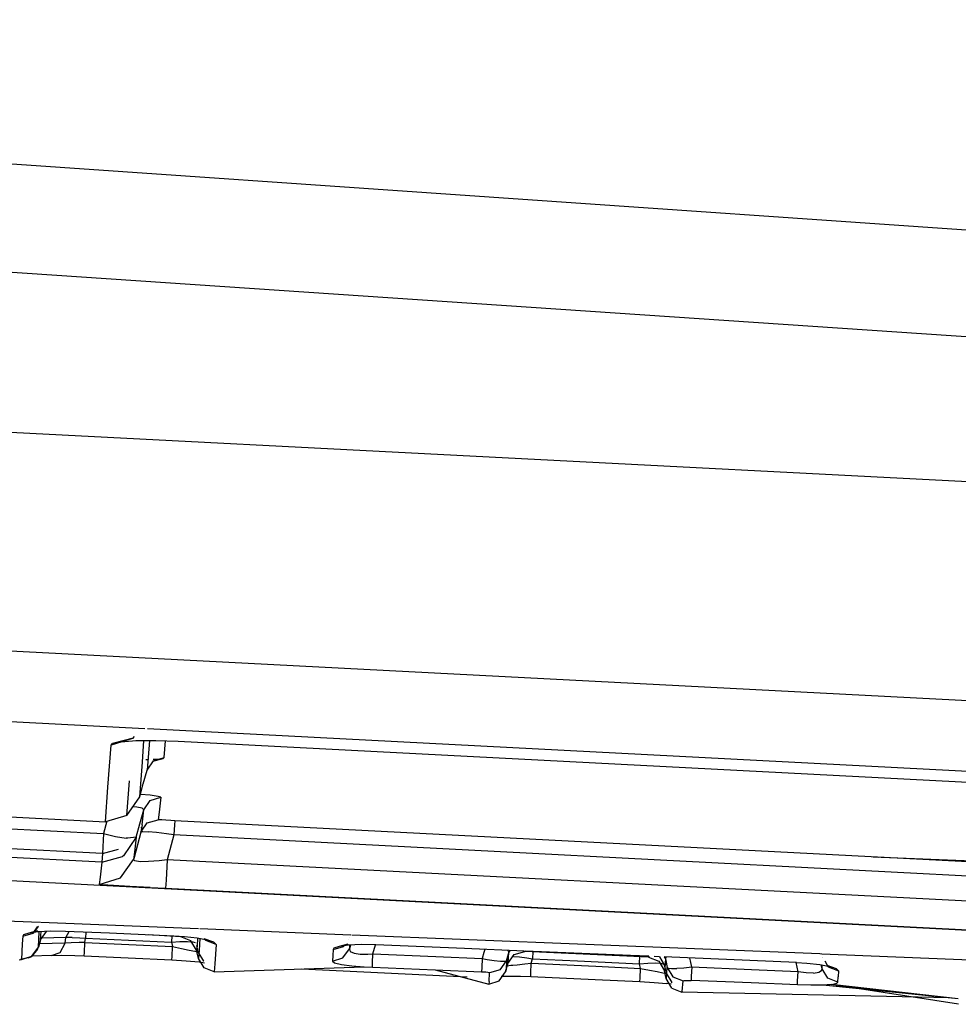
# Model space of a CAD drawing. Units: millimetres. Extents: x 0 to 8504, y -1606 to 1789.
# Drawn here: x 2279 to 2290, y -1028 to -1016 of the extents above; entities that cross this region are included whole.
import ezdxf

# ---------------------------------------------------------------- set-up
doc = ezdxf.new("R2010")
doc.units = ezdxf.units.MM
doc.layers.add('TFR-TRI', color=7, linetype='CONTINUOUS', true_color=0xffffff)

msp = doc.modelspace()

# ---------------------------------------------------------------- linework, layer by layer
at = {"layer": 'TFR-TRI', "color": 18, "linetype": 'CONTINUOUS'}
for p, q in [((2149.018708, -1009.174874), (2345.398346, -1022.795845)), ((2149.018708, -1009.174874), (2345.398346, -1022.795845)), ((2149.018708, -1010.71711), (2345.465485, -1023.949654)), ((2149.018708, -1010.71711), (2345.465485, -1023.949654)), ((2278.284821, -1021.321236), (2306.989167, -1022.80671)), ((2278.407379, -1023.916451), (2306.595124, -1025.375435)), ((2278.407379, -1023.916451), (2306.595124, -1025.375435)), ((2278.283356, -1024.745552), (2280.190338, -1024.844307)), ((2278.283356, -1024.745552), (2280.190338, -1024.844307)), ((2280.064606, -1024.938546), (2280.046051, -1024.964913)), ((2280.046051, -1024.964913), (2280.054352, -1024.956368)), ((2280.222077, -1024.846016), (2304.704254, -1026.112984)), ((2280.222077, -1024.846016), (2304.704254, -1026.112984)), ((2279.755036, -1025.538033), (2279.79068, -1025.039986)), ((2279.755036, -1025.538033), (2279.79068, -1025.039986)), ((2280.046051, -1024.964913), (2279.79068, -1025.039986)), ((2280.046051, -1024.964913), (2279.79068, -1025.039986)), ((2279.79068, -1025.039986), (2279.809967, -1025.022652)), ((2279.79068, -1025.039986), (2279.809967, -1025.022652)), ((2280.051667, -1024.957222), (2279.809967, -1025.022652)), ((2279.809967, -1025.022652), (2279.907624, -1025.00129)), ((2279.907624, -1025.00129), (2280.044098, -1024.991402)), ((2280.044098, -1024.991402), (2280.082917, -1024.988594)), ((2280.082917, -1024.988594), (2280.320221, -1024.986275)), ((2280.16153, -1025.24482), (2280.180085, -1024.987618)), ((2280.16153, -1025.24482), (2280.180085, -1024.987618)), ((2280.244538, -1024.987008), (2280.217926, -1025.336495)), ((2280.244538, -1024.987008), (2280.217926, -1025.336495)), ((2280.320221, -1024.986275), (2280.586335, -1024.995064)), ((2280.421051, -1025.189644), (2280.436432, -1024.990181)), ((2280.421051, -1025.189644), (2280.436432, -1024.990181)), ((2280.586335, -1024.995064), (2304.307526, -1026.222725)), ((2280.293366, -1025.227364), (2280.421051, -1025.189644)), ((2280.293366, -1025.227364), (2280.421051, -1025.189644)), ((2280.406159, -1025.198311), (2280.421051, -1025.189644)), ((2280.406159, -1025.198311), (2280.421051, -1025.189644)), ((2280.13028, -1025.654), (2280.16153, -1025.24482)), ((2280.13028, -1025.654), (2280.16153, -1025.24482)), ((2280.203522, -1025.211251), (2280.227448, -1025.210518)), ((2280.217926, -1025.336495), (2280.293366, -1025.227364)), ((2280.284577, -1025.232125), (2280.406159, -1025.198311)), ((2280.293366, -1025.227364), (2280.284577, -1025.232125)), ((2280.29068, -1025.208687), (2280.333161, -1025.207344)), ((2280.333161, -1025.207344), (2280.406159, -1025.198311)), ((2280.172516, -1025.501046), (2280.217926, -1025.336495)), ((2279.723786, -1025.947701), (2279.755036, -1025.538033)), ((2279.723786, -1025.947701), (2279.755036, -1025.538033)), ((2279.979157, -1025.872506), (2280.010407, -1025.46296)), ((2279.979157, -1025.872383), (2280.010407, -1025.46296)), ((2280.13028, -1025.654), (2280.172516, -1025.501046)), ((2279.979157, -1025.872383), (2280.13028, -1025.654)), ((2280.253327, -1025.634835), (2280.138581, -1025.624337)), ((2280.253327, -1025.634835), (2280.138581, -1025.624337)), ((2280.34903, -1025.647774), (2280.253327, -1025.634835)), ((2280.34903, -1025.647774), (2280.253327, -1025.634835)), ((2280.381012, -1025.65815), (2280.34903, -1025.647774)), ((2280.381012, -1025.65815), (2280.34903, -1025.647774)), ((2280.096588, -1025.775338), (2280.048737, -1025.771798)), ((2280.096588, -1025.775338), (2280.048737, -1025.771798)), ((2280.177399, -1025.805245), (2280.253327, -1025.69587)), ((2280.177399, -1025.805245), (2280.253327, -1025.69587)), ((2280.253327, -1025.69587), (2280.381012, -1025.65815)), ((2280.253327, -1025.69587), (2280.381012, -1025.65815)), ((2280.381012, -1025.65815), (2280.361725, -1025.835274)), ((2280.381012, -1025.65815), (2280.361725, -1025.835274)), ((2277.651764, -1025.840523), (2279.723786, -1025.947701)), ((2279.979157, -1025.872506), (2279.723786, -1025.947701)), ((2280.158844, -1025.788399), (2280.096588, -1025.775338)), ((2280.158844, -1025.788399), (2280.096588, -1025.775338)), ((2280.131989, -1025.974068), (2280.177399, -1025.805245)), ((2280.131989, -1025.974068), (2280.177399, -1025.805245)), ((2280.1586, -1025.982491), (2280.177399, -1025.805245)), ((2280.1586, -1025.982491), (2280.177399, -1025.805245)), ((2280.177399, -1025.805245), (2280.158844, -1025.788399)), ((2280.177399, -1025.805245), (2280.158844, -1025.788399)), ((2280.361725, -1025.835274), (2280.347321, -1025.923531)), ((2280.361725, -1025.835274), (2280.347321, -1025.923531)), ((2277.675446, -1025.983223), (2279.701081, -1026.088082)), ((2277.675446, -1025.983223), (2279.701081, -1026.088082)), ((2279.740143, -1025.94294), (2279.701081, -1026.088082)), ((2279.740143, -1025.94294), (2279.701081, -1026.088082)), ((2280.089264, -1026.13105), (2280.131989, -1025.974068)), ((2280.089264, -1026.13105), (2280.131989, -1025.974068)), ((2280.143952, -1026.070748), (2280.219879, -1025.961251)), ((2280.143952, -1026.070748), (2280.219879, -1025.961251)), ((2280.1586, -1025.982491), (2280.143952, -1026.070748)), ((2280.1586, -1025.982491), (2280.143952, -1026.070748)), ((2280.219879, -1025.961251), (2280.347321, -1025.923531)), ((2280.219879, -1025.961251), (2280.347321, -1025.923531)), ((2280.357819, -1025.92463), (2280.347321, -1025.923531)), ((2280.357819, -1025.92463), (2280.347321, -1025.923531)), ((2280.389801, -1025.926705), (2280.357819, -1025.92463)), ((2280.389801, -1025.926705), (2280.357819, -1025.92463)), ((2280.438385, -1025.929634), (2280.389801, -1025.926705)), ((2280.438385, -1025.929634), (2280.389801, -1025.926705)), ((2280.4982, -1025.93293), (2280.438385, -1025.929634)), ((2280.4982, -1025.93293), (2280.438385, -1025.929634)), ((2280.544098, -1025.935372), (2280.4982, -1025.93293)), ((2280.544098, -1025.935372), (2280.4982, -1025.93293)), ((2280.541413, -1025.983834), (2280.534821, -1026.104073)), ((2280.541413, -1025.983834), (2280.534821, -1026.104073)), ((2280.544098, -1025.935372), (2280.541413, -1025.983834)), ((2280.544098, -1025.935372), (2280.541413, -1025.983834)), ((2304.136139, -1027.156441), (2280.544098, -1025.935372)), ((2304.136139, -1027.156441), (2280.544098, -1025.935372)), ((2279.701081, -1026.088082), (2279.688629, -1026.323922)), ((2279.701081, -1026.088082), (2279.688629, -1026.323922)), ((2279.701081, -1026.088082), (2279.844147, -1026.121529)), ((2279.701081, -1026.088082), (2279.844147, -1026.121529)), ((2279.844147, -1026.121529), (2279.969147, -1026.141671)), ((2279.844147, -1026.121529), (2279.969147, -1026.141671)), ((2280.143952, -1026.070748), (2280.062653, -1026.36982)), ((2280.143952, -1026.070748), (2280.062653, -1026.36982)), ((2280.143708, -1026.014351), (2280.152985, -1026.01484)), ((2280.143708, -1026.014351), (2280.152985, -1026.01484)), ((2280.143952, -1026.070748), (2280.167389, -1026.065255)), ((2280.143952, -1026.070748), (2280.167389, -1026.065255)), ((2280.167389, -1026.065255), (2280.231598, -1026.067086)), ((2280.167389, -1026.065255), (2280.231598, -1026.067086)), ((2280.169098, -1026.01545), (2280.181793, -1026.015938)), ((2280.169098, -1026.01545), (2280.181793, -1026.015938)), ((2280.32779, -1026.075997), (2280.231598, -1026.067086)), ((2280.32779, -1026.075997), (2280.231598, -1026.067086)), ((2280.445465, -1026.090889), (2280.32779, -1026.075997)), ((2280.445465, -1026.090889), (2280.32779, -1026.075997)), ((2280.534821, -1026.104073), (2280.445465, -1026.090889)), ((2280.534821, -1026.104073), (2280.445465, -1026.090889)), ((2280.534821, -1026.104073), (2280.454987, -1026.397774)), ((2280.534821, -1026.104073), (2280.454987, -1026.397774)), ((2304.127106, -1027.325142), (2280.534821, -1026.104073)), ((2304.127106, -1027.325142), (2280.534821, -1026.104073)), ((2279.688629, -1026.323922), (2277.791657, -1026.225777)), ((2279.688629, -1026.323922), (2277.791657, -1026.225777)), ((2280.089264, -1026.13105), (2279.938141, -1026.3498)), ((2280.089264, -1026.13105), (2279.938141, -1026.3498)), ((2279.987702, -1026.143502), (2279.969147, -1026.141671)), ((2279.987702, -1026.143502), (2279.969147, -1026.141671)), ((2280.089264, -1026.13105), (2279.987702, -1026.143502)), ((2280.089264, -1026.13105), (2279.987702, -1026.143502)), ((2280.089264, -1026.13105), (2280.070221, -1026.307198)), ((2280.089264, -1026.13105), (2280.070221, -1026.307198)), ((2279.68277, -1026.42524), (2277.873932, -1026.331612)), ((2279.68277, -1026.42524), (2277.873932, -1026.331612)), ((2279.688629, -1026.323922), (2279.68277, -1026.42524)), ((2279.688629, -1026.323922), (2279.68277, -1026.42524)), ((2279.688629, -1026.323922), (2279.877838, -1026.273507)), ((2279.688629, -1026.323922), (2279.877838, -1026.273507)), ((2279.938141, -1026.3498), (2279.924713, -1026.359078)), ((2279.938141, -1026.3498), (2279.924713, -1026.359078)), ((2280.070221, -1026.307198), (2280.055573, -1026.394478)), ((2280.070221, -1026.307198), (2280.055573, -1026.394478)), ((2279.68277, -1026.42524), (2279.663727, -1026.601632)), ((2279.68277, -1026.42524), (2279.663727, -1026.601632)), ((2279.68277, -1026.42524), (2279.924713, -1026.359078)), ((2279.68277, -1026.42524), (2279.924713, -1026.359078)), ((2279.90445, -1026.61335), (2280.055573, -1026.394478)), ((2279.90445, -1026.61335), (2280.055573, -1026.394478)), ((2280.062653, -1026.36982), (2280.055573, -1026.394478)), ((2280.062653, -1026.36982), (2280.055573, -1026.394478)), ((2280.073151, -1026.412056), (2280.055573, -1026.394478)), ((2280.073151, -1026.412056), (2280.055573, -1026.394478)), ((2280.135163, -1026.420723), (2280.073151, -1026.412056)), ((2280.135163, -1026.420723), (2280.073151, -1026.412056)), ((2280.23404, -1026.419747), (2280.135163, -1026.420723)), ((2280.23404, -1026.419747), (2280.135163, -1026.420723)), ((2280.358795, -1026.409737), (2280.23404, -1026.419747)), ((2280.358795, -1026.409737), (2280.23404, -1026.419747)), ((2280.454987, -1026.397774), (2280.358795, -1026.409737)), ((2280.454987, -1026.397774), (2280.358795, -1026.409737)), ((2280.454987, -1026.397774), (2280.442536, -1026.638741)), ((2280.454987, -1026.397774), (2280.442536, -1026.638741)), ((2304.175934, -1027.625313), (2280.454987, -1026.397774)), ((2304.175934, -1027.625313), (2280.454987, -1026.397774)), ((2288.802155, -1026.36274), (2288.869538, -1026.365425)), ((2288.802155, -1026.36274), (2288.869538, -1026.365425)), ((2288.89859, -1026.366646), (2292.695221, -1026.519356)), ((2288.89859, -1026.366646), (2292.695221, -1026.519356)), ((2278.122223, -1026.619942), (2305.186432, -1028.020577)), ((2279.663727, -1026.601632), (2279.649323, -1026.688912)), ((2279.663727, -1026.601632), (2279.649323, -1026.688912)), ((2279.649323, -1026.688912), (2279.90445, -1026.61335)), ((2279.649323, -1026.688912), (2279.90445, -1026.61335)), ((2279.692047, -1026.693184), (2279.649323, -1026.688912)), ((2279.692047, -1026.693184), (2279.649323, -1026.688912)), ((2279.819245, -1026.701485), (2279.692047, -1026.693184)), ((2279.819245, -1026.701485), (2279.692047, -1026.693184)), ((2280.013092, -1026.712716), (2279.819245, -1026.701485)), ((2280.013092, -1026.712716), (2279.819245, -1026.701485)), ((2280.442536, -1026.638741), (2280.436676, -1026.735299)), ((2280.442536, -1026.638741), (2280.436676, -1026.735299)), ((2280.253083, -1026.725655), (2280.013092, -1026.712716)), ((2280.253083, -1026.725655), (2280.013092, -1026.712716)), ((2280.253083, -1026.725655), (2280.436676, -1026.735299)), ((2280.253083, -1026.725655), (2280.436676, -1026.735299)), ((2280.436676, -1026.735299), (2304.157868, -1027.96296)), ((2280.436676, -1026.735299), (2304.157868, -1027.96296)), ((2278.95279, -1027.139595), (2276.889069, -1027.056221)), ((2278.95279, -1027.139595), (2276.889069, -1027.056221)), ((2280.825836, -1027.215279), (2278.961579, -1027.139962)), ((2280.825836, -1027.215279), (2278.961579, -1027.139962)), ((2278.746491, -1027.301217), (2278.871735, -1027.264473)), ((2278.746491, -1027.301217), (2278.871735, -1027.264473)), ((2278.817536, -1027.265694), (2278.757233, -1027.286934)), ((2278.817536, -1027.265694), (2278.757233, -1027.286934)), ((2278.923004, -1027.239327), (2278.817536, -1027.265694)), ((2278.929108, -1027.249947), (2278.817536, -1027.265694)), ((2278.871735, -1027.264473), (2278.923249, -1027.192452)), ((2278.924225, -1027.192574), (2278.871735, -1027.264473)), ((2278.878083, -1027.254708), (2278.923981, -1027.192574)), ((2278.923004, -1027.239327), (2278.878083, -1027.254708)), ((2278.925934, -1027.189766), (2278.931549, -1027.182076)), ((2278.931793, -1027.182076), (2278.926178, -1027.189766)), ((2279.080963, -1027.242745), (2278.929108, -1027.249947)), ((2278.931305, -1027.43232), (2278.942292, -1027.249337)), ((2278.931305, -1027.43232), (2278.942292, -1027.249337)), ((2278.957917, -1027.343087), (2279.027008, -1027.245186)), ((2278.961335, -1027.294136), (2278.96402, -1027.248238)), ((2278.961335, -1027.294136), (2278.96402, -1027.248238)), ((2279.251129, -1027.245308), (2279.080963, -1027.242745)), ((2279.77359, -1027.267769), (2279.251129, -1027.245308)), ((2279.257965, -1027.31794), (2279.295075, -1027.247139)), ((2279.257965, -1027.31794), (2279.295075, -1027.247139)), ((2279.493073, -1027.255684), (2279.489655, -1027.326485)), ((2279.493073, -1027.255684), (2279.489655, -1027.326485)), ((2280.535553, -1027.300362), (2279.77359, -1027.267769)), ((2282.625153, -1027.287911), (2280.839264, -1027.215889)), ((2282.625153, -1027.287911), (2280.839264, -1027.215889)), ((2280.850739, -1027.251412), (2280.849762, -1027.249459)), ((2278.741852, -1027.392281), (2278.730622, -1027.576363)), ((2278.741852, -1027.392281), (2278.730622, -1027.576363)), ((2278.746491, -1027.301217), (2278.741852, -1027.392281)), ((2278.746491, -1027.301217), (2278.741852, -1027.392281)), ((2278.757233, -1027.286934), (2278.746491, -1027.301217)), ((2278.757233, -1027.286934), (2278.746491, -1027.301217)), ((2278.957917, -1027.343087), (2278.931305, -1027.43232)), ((2279.247711, -1027.382882), (2278.940094, -1027.392403)), ((2279.247711, -1027.382882), (2278.940094, -1027.392403)), ((2278.959381, -1027.323677), (2278.954987, -1027.323677)), ((2278.959381, -1027.323677), (2278.954987, -1027.323677)), ((2278.957917, -1027.343087), (2278.961335, -1027.294136)), ((2278.957917, -1027.343087), (2278.961335, -1027.294136)), ((2279.257965, -1027.31794), (2278.972077, -1027.323433)), ((2279.257965, -1027.31794), (2278.972077, -1027.323433)), ((2279.188874, -1027.495919), (2279.247711, -1027.382882)), ((2279.188874, -1027.495919), (2279.247711, -1027.382882)), ((2279.247711, -1027.382882), (2279.257965, -1027.31794)), ((2279.247711, -1027.382882), (2279.257965, -1027.31794)), ((2279.321442, -1027.380562), (2279.247711, -1027.382882)), ((2279.321442, -1027.380562), (2279.247711, -1027.382882)), ((2279.33194, -1027.315499), (2279.257965, -1027.31794)), ((2279.33194, -1027.315499), (2279.257965, -1027.31794)), ((2279.413727, -1027.377999), (2279.321442, -1027.380562)), ((2279.413727, -1027.377999), (2279.321442, -1027.380562)), ((2279.33194, -1027.315499), (2279.423004, -1027.319893)), ((2279.33194, -1027.315499), (2279.423004, -1027.319893)), ((2279.481598, -1027.376412), (2279.413727, -1027.377999)), ((2279.481598, -1027.376412), (2279.413727, -1027.377999)), ((2279.423004, -1027.319893), (2279.489655, -1027.326485)), ((2279.423004, -1027.319893), (2279.489655, -1027.326485)), ((2279.475739, -1027.495064), (2279.481598, -1027.376412)), ((2279.475739, -1027.495064), (2279.481598, -1027.376412)), ((2279.481598, -1027.376412), (2279.489655, -1027.326485)), ((2279.481598, -1027.376412), (2279.489655, -1027.326485)), ((2279.481598, -1027.376412), (2280.000153, -1027.400826)), ((2279.481598, -1027.376412), (2280.000153, -1027.400826)), ((2279.489655, -1027.326485), (2279.998444, -1027.350167)), ((2279.489655, -1027.326485), (2279.998444, -1027.350167)), ((2279.998444, -1027.350167), (2280.507477, -1027.37397)), ((2279.998444, -1027.350167), (2280.507477, -1027.37397)), ((2280.000153, -1027.400826), (2280.518463, -1027.42524)), ((2280.000153, -1027.400826), (2280.518463, -1027.42524)), ((2280.615387, -1027.309151), (2280.230622, -1027.2873)), ((2280.511139, -1027.299263), (2280.507477, -1027.37397)), ((2280.511139, -1027.299263), (2280.507477, -1027.37397)), ((2280.507477, -1027.37397), (2280.60611, -1027.365425)), ((2280.507477, -1027.37397), (2280.60611, -1027.365425)), ((2280.507477, -1027.37397), (2280.518463, -1027.42524)), ((2280.507477, -1027.37397), (2280.518463, -1027.42524)), ((2280.659577, -1027.308175), (2280.535553, -1027.300362)), ((2280.60611, -1027.365425), (2280.694245, -1027.36335)), ((2280.60611, -1027.365425), (2280.694245, -1027.36335)), ((2280.615876, -1027.305367), (2280.615387, -1027.309151)), ((2280.615876, -1027.305367), (2280.615387, -1027.309151)), ((2280.736481, -1027.356636), (2280.615387, -1027.309151)), ((2280.809967, -1027.325142), (2280.659577, -1027.308175)), ((2280.694245, -1027.36335), (2280.758942, -1027.368233)), ((2280.694245, -1027.36335), (2280.758942, -1027.368233)), ((2280.802643, -1027.468087), (2280.736481, -1027.356636)), ((2280.758942, -1027.368233), (2280.785309, -1027.376168)), ((2280.758942, -1027.368233), (2280.785309, -1027.376168)), ((2280.813629, -1027.325875), (2280.808747, -1027.415596)), ((2280.813629, -1027.325875), (2280.808747, -1027.415596)), ((2280.929108, -1027.347725), (2280.809967, -1027.325142)), ((2280.840241, -1027.33088), (2280.832428, -1027.469918)), ((2280.840241, -1027.33088), (2280.832428, -1027.469918)), ((2280.893952, -1027.334542), (2280.91153, -1027.35212)), ((2281.006501, -1027.373482), (2280.893952, -1027.334542)), ((2280.91153, -1027.35212), (2280.906403, -1027.343453)), ((2281.032379, -1027.398873), (2280.91153, -1027.35212)), ((2281.032379, -1027.398873), (2280.91153, -1027.35212)), ((2281.006501, -1027.373482), (2280.929108, -1027.347725)), ((2281.032379, -1027.398873), (2281.006501, -1027.373482)), ((2281.032379, -1027.398873), (2281.006501, -1027.373482)), ((2281.032379, -1027.398873), (2281.019928, -1027.628121)), ((2281.032379, -1027.398873), (2281.019928, -1027.628121)), ((2282.592682, -1027.39692), (2282.487702, -1027.423409)), ((2282.592682, -1027.39692), (2282.54776, -1027.412178)), ((2282.750885, -1027.400704), (2282.59903, -1027.407906)), ((2282.601715, -1027.337716), (2282.603424, -1027.335152)), ((2282.602448, -1027.337716), (2282.604401, -1027.335152)), ((2282.604645, -1027.335152), (2282.602692, -1027.337716)), ((2282.614655, -1027.321114), (2282.615876, -1027.319527)), ((2282.615876, -1027.319527), (2282.614899, -1027.321114)), ((2288.173737, -1027.512154), (2282.64029, -1027.288643)), ((2288.173737, -1027.512154), (2282.64029, -1027.288643)), ((2282.92154, -1027.403145), (2282.750885, -1027.400704)), ((2278.855866, -1027.539009), (2278.931305, -1027.43232)), ((2278.855866, -1027.539009), (2278.931305, -1027.43232)), ((2278.920563, -1027.453926), (2278.855866, -1027.539009)), ((2278.920563, -1027.453926), (2278.931305, -1027.43232)), ((2279.085846, -1027.531197), (2279.188874, -1027.495919)), ((2279.085846, -1027.531197), (2279.188874, -1027.495919)), ((2279.473786, -1027.532662), (2279.475739, -1027.495064)), ((2279.473786, -1027.532662), (2279.475739, -1027.495064)), ((2280.512848, -1027.54377), (2280.518463, -1027.42524)), ((2280.512848, -1027.54377), (2280.518463, -1027.42524)), ((2280.518463, -1027.42524), (2280.623688, -1027.44648)), ((2280.518463, -1027.42524), (2280.623688, -1027.44648)), ((2280.623688, -1027.44648), (2280.716461, -1027.465767)), ((2280.623688, -1027.44648), (2280.716461, -1027.465767)), ((2280.716461, -1027.465767), (2280.782868, -1027.479683)), ((2280.716461, -1027.465767), (2280.782868, -1027.479683)), ((2280.782868, -1027.479683), (2280.817292, -1027.486641)), ((2280.782868, -1027.479683), (2280.817292, -1027.486641)), ((2280.808747, -1027.415596), (2280.802643, -1027.468087)), ((2280.808747, -1027.415596), (2280.802643, -1027.468087)), ((2280.82486, -1027.565621), (2280.802643, -1027.468087)), ((2280.822174, -1027.487252), (2280.806061, -1027.41108)), ((2280.822174, -1027.487252), (2280.817292, -1027.486641)), ((2280.822174, -1027.487252), (2280.817292, -1027.486641)), ((2280.888581, -1027.598092), (2280.822174, -1027.487252)), ((2280.832428, -1027.469918), (2280.82486, -1027.565621)), ((2280.832428, -1027.469918), (2280.82486, -1027.565621)), ((2282.415924, -1027.458809), (2282.412262, -1027.531807)), ((2282.415924, -1027.458809), (2282.412262, -1027.531807)), ((2282.415924, -1027.458809), (2282.541168, -1027.421944)), ((2282.415924, -1027.458809), (2282.541168, -1027.421944)), ((2282.426911, -1027.444527), (2282.415924, -1027.458809)), ((2282.426911, -1027.444527), (2282.415924, -1027.458809)), ((2282.487702, -1027.423409), (2282.426911, -1027.444527)), ((2282.487702, -1027.423409), (2282.426911, -1027.444527)), ((2282.59903, -1027.407906), (2282.487702, -1027.423409)), ((2282.533844, -1027.558663), (2282.60904, -1027.452706)), ((2282.533844, -1027.558663), (2282.60904, -1027.452706)), ((2282.541168, -1027.421944), (2282.546051, -1027.41523)), ((2282.546051, -1027.41523), (2282.541168, -1027.421944)), ((2282.622223, -1027.406807), (2282.60904, -1027.452706)), ((2282.622223, -1027.406807), (2282.60904, -1027.452706)), ((2282.611725, -1027.407296), (2282.60904, -1027.452706)), ((2282.611725, -1027.407296), (2282.60904, -1027.452706)), ((2282.60904, -1027.452706), (2282.62027, -1027.482003)), ((2282.60904, -1027.452706), (2282.62027, -1027.482003)), ((2282.62027, -1027.482003), (2282.666168, -1027.503609)), ((2282.62027, -1027.482003), (2282.666168, -1027.503609)), ((2282.666168, -1027.503609), (2282.738678, -1027.514717)), ((2282.666168, -1027.503609), (2282.738678, -1027.514717)), ((2282.738678, -1027.514717), (2282.827057, -1027.515694)), ((2282.738678, -1027.514717), (2282.827057, -1027.515694)), ((2282.827057, -1027.515694), (2282.888336, -1027.511544)), ((2282.827057, -1027.515694), (2282.888336, -1027.511544)), ((2282.883454, -1027.618233), (2282.888336, -1027.511544)), ((2282.883454, -1027.618233), (2282.888336, -1027.511544)), ((2282.888336, -1027.511544), (2282.918854, -1027.403023)), ((2282.888336, -1027.511544), (2282.918854, -1027.403023)), ((2282.888336, -1027.511544), (2283.631989, -1027.542916)), ((2282.888336, -1027.511544), (2283.631989, -1027.542916)), ((2283.969391, -1027.447823), (2282.92154, -1027.403145)), ((2284.676667, -1027.47773), (2283.969391, -1027.447823)), ((2284.201081, -1027.493477), (2284.180573, -1027.565987)), ((2284.201081, -1027.493477), (2284.180573, -1027.565987)), ((2284.21109, -1027.458077), (2284.201081, -1027.493477)), ((2284.21109, -1027.458077), (2284.201081, -1027.493477)), ((2284.468659, -1027.59211), (2284.491364, -1027.51252)), ((2284.468659, -1027.59211), (2284.491364, -1027.51252)), ((2284.483795, -1027.626046), (2284.559479, -1027.519234)), ((2284.48526, -1027.469796), (2284.496247, -1027.495797)), ((2284.48526, -1027.469796), (2284.496247, -1027.495797)), ((2284.487213, -1027.618721), (2284.496247, -1027.495797)), ((2284.487213, -1027.618721), (2284.496247, -1027.495797)), ((2284.491364, -1027.51252), (2284.496247, -1027.495797)), ((2284.491364, -1027.51252), (2284.496247, -1027.495797)), ((2284.496247, -1027.495797), (2284.513825, -1027.470894)), ((2284.496247, -1027.495797), (2284.513825, -1027.470894)), ((2284.559479, -1027.519234), (2284.684723, -1027.481881)), ((2284.686432, -1027.478218), (2284.684723, -1027.481881)), ((2284.686432, -1027.478218), (2284.684723, -1027.481881)), ((2286.14859, -1027.550728), (2284.684723, -1027.481881)), ((2285.933747, -1027.531075), (2284.686432, -1027.478218)), ((2284.780426, -1027.482247), (2284.77652, -1027.570382)), ((2284.780426, -1027.482247), (2284.77652, -1027.570382)), ((2288.191071, -1027.513008), (2288.182526, -1027.51252)), ((2288.191071, -1027.513008), (2288.182526, -1027.51252)), ((2290.044831, -1027.587838), (2288.197663, -1027.513131)), ((2290.044831, -1027.587838), (2288.197663, -1027.513131)), ((2278.703034, -1027.579659), (2278.718903, -1027.579171)), ((2278.718903, -1027.579171), (2278.844147, -1027.546822)), ((2278.814118, -1027.556466), (2278.718903, -1027.579171)), ((2278.718903, -1027.579171), (2278.728668, -1027.577706)), ((2278.844147, -1027.546822), (2278.728668, -1027.577706)), ((2278.728668, -1027.577706), (2278.730622, -1027.576363)), ((2278.728668, -1027.577706), (2278.730622, -1027.576363)), ((2278.730622, -1027.576363), (2278.855866, -1027.539009)), ((2278.730622, -1027.576363), (2278.855866, -1027.539009)), ((2278.814118, -1027.556466), (2278.844147, -1027.546822)), ((2278.844147, -1027.546822), (2278.855866, -1027.539009)), ((2279.085846, -1027.531197), (2278.856354, -1027.538399)), ((2279.085846, -1027.531197), (2279.209381, -1027.527047)), ((2279.209381, -1027.527047), (2279.361969, -1027.528511)), ((2279.361969, -1027.528511), (2279.473786, -1027.532662)), ((2279.473786, -1027.532662), (2279.99234, -1027.557076)), ((2279.99234, -1027.557076), (2280.510895, -1027.58149)), ((2280.510895, -1027.58149), (2280.512848, -1027.54377)), ((2280.510895, -1027.58149), (2280.512848, -1027.54377)), ((2280.510895, -1027.58149), (2280.680817, -1027.592232)), ((2280.680817, -1027.592232), (2280.831452, -1027.606758)), ((2280.891022, -1027.677071), (2280.82486, -1027.565621)), ((2280.831452, -1027.606758), (2280.895905, -1027.616158)), ((2280.888581, -1027.598092), (2280.882721, -1027.593697)), ((2281.019928, -1027.628121), (2281.011872, -1027.724556)), ((2281.019928, -1027.628121), (2281.011872, -1027.724556)), ((2282.412262, -1027.531807), (2282.4086, -1027.595894)), ((2282.412262, -1027.531807), (2282.4086, -1027.595894)), ((2282.4086, -1027.595894), (2282.533844, -1027.558663)), ((2282.4086, -1027.595894), (2282.533844, -1027.558663)), ((2282.4086, -1027.595894), (2282.435211, -1027.61567)), ((2282.4086, -1027.595894), (2282.435211, -1027.61567)), ((2282.435211, -1027.61567), (2282.516754, -1027.635079)), ((2282.435211, -1027.61567), (2282.516754, -1027.635079)), ((2282.516754, -1027.635079), (2282.638092, -1027.650826)), ((2282.516754, -1027.635079), (2282.638092, -1027.650826)), ((2282.881256, -1027.667672), (2282.883454, -1027.618233)), ((2282.881256, -1027.667672), (2282.883454, -1027.618233)), ((2283.631989, -1027.542916), (2284.180573, -1027.565987)), ((2283.631989, -1027.542916), (2284.180573, -1027.565987)), ((2284.180573, -1027.565987), (2284.176178, -1027.672676)), ((2284.180573, -1027.565987), (2284.176178, -1027.672676)), ((2284.180573, -1027.565987), (2284.237702, -1027.576363)), ((2284.180573, -1027.565987), (2284.237702, -1027.576363)), ((2284.237702, -1027.576363), (2284.323151, -1027.589547)), ((2284.237702, -1027.576363), (2284.323151, -1027.589547)), ((2284.323151, -1027.589547), (2284.396637, -1027.597237)), ((2284.323151, -1027.589547), (2284.396637, -1027.597237)), ((2284.393463, -1027.698311), (2284.468659, -1027.59211)), ((2284.393463, -1027.698311), (2284.468659, -1027.59211)), ((2284.396637, -1027.597237), (2284.448395, -1027.598092)), ((2284.396637, -1027.597237), (2284.448395, -1027.598092)), ((2284.448395, -1027.598092), (2284.468659, -1027.59211)), ((2284.448395, -1027.598092), (2284.468659, -1027.59211)), ((2284.457672, -1027.7248), (2284.487213, -1027.618721)), ((2284.468659, -1027.59211), (2284.462067, -1027.695137)), ((2284.468659, -1027.59211), (2284.462067, -1027.695137)), ((2284.467438, -1027.614083), (2284.483551, -1027.559883)), ((2284.483551, -1027.559883), (2284.49234, -1027.547066)), ((2284.492096, -1027.554146), (2284.483551, -1027.559883)), ((2284.492096, -1027.554146), (2284.483551, -1027.559883)), ((2284.487213, -1027.618721), (2284.483795, -1027.626046)), ((2284.549225, -1027.54316), (2284.539948, -1027.544014)), ((2284.549225, -1027.54316), (2284.539948, -1027.544014)), ((2284.549225, -1027.54316), (2284.62027, -1027.546822)), ((2284.549225, -1027.54316), (2284.62027, -1027.546822)), ((2284.592194, -1027.639351), (2284.685456, -1027.630074)), ((2284.592194, -1027.639351), (2284.685456, -1027.630074)), ((2284.62027, -1027.546822), (2284.707428, -1027.558052)), ((2284.62027, -1027.546822), (2284.707428, -1027.558052)), ((2284.685456, -1027.630074), (2284.760895, -1027.622872)), ((2284.685456, -1027.630074), (2284.760895, -1027.622872)), ((2284.707428, -1027.558052), (2284.77652, -1027.570382)), ((2284.707428, -1027.558052), (2284.77652, -1027.570382)), ((2284.75528, -1027.741158), (2284.760895, -1027.622872)), ((2284.75528, -1027.741158), (2284.760895, -1027.622872)), ((2284.760895, -1027.622872), (2284.77652, -1027.570382)), ((2284.760895, -1027.622872), (2284.77652, -1027.570382)), ((2284.760895, -1027.622872), (2285.522614, -1027.658028)), ((2284.760895, -1027.622872), (2285.522614, -1027.658028)), ((2284.77652, -1027.570382), (2285.305573, -1027.594429)), ((2284.77652, -1027.570382), (2285.305573, -1027.594429)), ((2285.305573, -1027.594429), (2286.040436, -1027.627877)), ((2285.305573, -1027.594429), (2286.040436, -1027.627877)), ((2286.149811, -1027.540108), (2285.933747, -1027.531075)), ((2286.040436, -1027.627877), (2286.044586, -1027.535714)), ((2286.040436, -1027.627877), (2286.044586, -1027.535714)), ((2286.040436, -1027.627877), (2286.138825, -1027.61921)), ((2286.040436, -1027.627877), (2286.138825, -1027.61921)), ((2286.051911, -1027.682198), (2286.040436, -1027.627877)), ((2286.051911, -1027.682198), (2286.040436, -1027.627877)), ((2286.138825, -1027.61921), (2286.226471, -1027.617012)), ((2286.138825, -1027.61921), (2286.226471, -1027.617012)), ((2286.149811, -1027.540108), (2286.14859, -1027.550728)), ((2286.149811, -1027.540108), (2286.14859, -1027.550728)), ((2286.14859, -1027.550728), (2286.26944, -1027.598092)), ((2286.275055, -1027.545357), (2286.215485, -1027.542916)), ((2286.226471, -1027.617012), (2286.291413, -1027.621651)), ((2286.226471, -1027.617012), (2286.291413, -1027.621651)), ((2286.26944, -1027.598092), (2286.335602, -1027.709786)), ((2286.276764, -1027.545357), (2286.333649, -1027.640816)), ((2286.291413, -1027.621651), (2286.326813, -1027.632149)), ((2286.291413, -1027.621651), (2286.326813, -1027.632149)), ((2286.326813, -1027.632149), (2286.333649, -1027.640816)), ((2286.326813, -1027.632149), (2286.333649, -1027.640816)), ((2286.332672, -1027.547799), (2286.347077, -1027.571602)), ((2287.897858, -1027.613472), (2286.332672, -1027.547799)), ((2286.332672, -1027.547799), (2286.347077, -1027.571602)), ((2286.347077, -1027.571602), (2286.339997, -1027.677071)), ((2286.347077, -1027.571602), (2286.339997, -1027.677071)), ((2286.353424, -1027.551949), (2286.347077, -1027.571602)), ((2286.353424, -1027.551949), (2286.347077, -1027.571602)), ((2286.347077, -1027.571602), (2286.350983, -1027.590645)), ((2286.347077, -1027.571602), (2286.350983, -1027.590645)), ((2286.350983, -1027.590645), (2286.367585, -1027.673043)), ((2286.350983, -1027.590645), (2286.367585, -1027.673043)), ((2286.35904, -1027.548897), (2286.353424, -1027.551949)), ((2286.35904, -1027.548897), (2286.353424, -1027.551949)), ((2286.642487, -1027.593453), (2286.635651, -1027.560494)), ((2286.642487, -1027.593453), (2286.635651, -1027.560494)), ((2286.657624, -1027.669503), (2286.642487, -1027.593453)), ((2286.657624, -1027.669503), (2286.642487, -1027.593453)), ((2287.914948, -1027.721749), (2287.893219, -1027.61335)), ((2287.914948, -1027.721749), (2287.893219, -1027.61335)), ((2287.897858, -1027.613472), (2288.020661, -1027.621041)), ((2288.020661, -1027.621041), (2288.171295, -1027.637764)), ((2288.205963, -1027.558541), (2288.206208, -1027.556343)), ((2288.205963, -1027.558541), (2288.206208, -1027.556343)), ((2288.208161, -1027.556466), (2288.209626, -1027.558663)), ((2288.231598, -1027.595162), (2288.255524, -1027.634835)), ((2288.255524, -1027.635079), (2288.272858, -1027.663643)), ((2281.011872, -1027.724556), (2280.891022, -1027.677071)), ((2281.011872, -1027.724556), (2282.782868, -1027.662545)), ((2282.047272, -1027.688179), (2284.004303, -1027.782662)), ((2282.638092, -1027.650826), (2282.782868, -1027.662545)), ((2282.638092, -1027.650826), (2282.782868, -1027.662545)), ((2282.782868, -1027.662545), (2282.881256, -1027.667672)), ((2282.782868, -1027.662545), (2282.881256, -1027.667672)), ((2282.881256, -1027.667672), (2283.624909, -1027.699044)), ((2282.881256, -1027.667672), (2283.624909, -1027.699044)), ((2283.624909, -1027.699044), (2284.256989, -1027.869088)), ((2283.624909, -1027.699044), (2284.173493, -1027.722115)), ((2283.624909, -1027.699044), (2284.173493, -1027.722115)), ((2284.176178, -1027.672676), (2284.173493, -1027.722115)), ((2284.176178, -1027.672676), (2284.173493, -1027.722115)), ((2284.173493, -1027.722115), (2284.193268, -1027.723214)), ((2284.173493, -1027.722115), (2284.193268, -1027.723214)), ((2284.193268, -1027.723214), (2284.222565, -1027.725411)), ((2284.193268, -1027.723214), (2284.222565, -1027.725411)), ((2284.222565, -1027.725411), (2284.246735, -1027.728585)), ((2284.222565, -1027.725411), (2284.246735, -1027.728585)), ((2284.246735, -1027.728585), (2284.263092, -1027.732125)), ((2284.246735, -1027.728585), (2284.263092, -1027.732125)), ((2284.261139, -1027.83918), (2284.268463, -1027.735665)), ((2284.261139, -1027.83918), (2284.268463, -1027.735665)), ((2284.263092, -1027.732125), (2284.268463, -1027.735665)), ((2284.263092, -1027.732125), (2284.268463, -1027.735665)), ((2284.393463, -1027.698311), (2284.268463, -1027.735665)), ((2284.393463, -1027.698311), (2284.268463, -1027.735665)), ((2284.382233, -1027.831734), (2284.457672, -1027.7248)), ((2284.462067, -1027.695137), (2284.457672, -1027.7248)), ((2284.462067, -1027.695137), (2284.457672, -1027.7248)), ((2284.464752, -1027.650948), (2284.4711, -1027.650704)), ((2284.464752, -1027.650948), (2284.4711, -1027.650704)), ((2284.4711, -1027.650704), (2284.518219, -1027.646553)), ((2284.4711, -1027.650704), (2284.518219, -1027.646553)), ((2284.518219, -1027.646553), (2284.542633, -1027.644112)), ((2284.518219, -1027.646553), (2284.542633, -1027.644112)), ((2284.542633, -1027.644112), (2284.592194, -1027.639351)), ((2284.542633, -1027.644112), (2284.592194, -1027.639351)), ((2284.753327, -1027.779244), (2284.75528, -1027.741158)), ((2284.753327, -1027.779244), (2284.75528, -1027.741158)), ((2285.522614, -1027.658028), (2286.051911, -1027.682198)), ((2285.522614, -1027.658028), (2286.051911, -1027.682198)), ((2286.046295, -1027.800362), (2286.051911, -1027.682198)), ((2286.046295, -1027.800362), (2286.051911, -1027.682198)), ((2286.051911, -1027.682198), (2286.156891, -1027.70295)), ((2286.051911, -1027.682198), (2286.156891, -1027.70295)), ((2286.156891, -1027.70295), (2286.248932, -1027.72126)), ((2286.156891, -1027.70295), (2286.248932, -1027.72126)), ((2286.248932, -1027.72126), (2286.315827, -1027.7342)), ((2286.248932, -1027.72126), (2286.315827, -1027.7342)), ((2286.315827, -1027.7342), (2286.350006, -1027.739937)), ((2286.315827, -1027.7342), (2286.350006, -1027.739937)), ((2286.333649, -1027.640816), (2286.354645, -1027.739937)), ((2286.339997, -1027.677071), (2286.335602, -1027.709786)), ((2286.339997, -1027.677071), (2286.335602, -1027.709786)), ((2286.355377, -1027.80378), (2286.335602, -1027.709786)), ((2286.350006, -1027.739937), (2286.354645, -1027.739937)), ((2286.350006, -1027.739937), (2286.354645, -1027.739937)), ((2286.354645, -1027.739937), (2286.421051, -1027.851021)), ((2286.35904, -1027.795845), (2286.367585, -1027.673043)), ((2286.35904, -1027.795845), (2286.367585, -1027.673043)), ((2286.367585, -1027.673043), (2286.378815, -1027.679024)), ((2286.367585, -1027.673043), (2286.434235, -1027.784127)), ((2286.367585, -1027.673043), (2286.434235, -1027.784127)), ((2286.367585, -1027.673043), (2286.378815, -1027.679024)), ((2286.378815, -1027.679024), (2286.417389, -1027.683297)), ((2286.378815, -1027.679024), (2286.417389, -1027.683297)), ((2286.417389, -1027.683297), (2286.480622, -1027.683175)), ((2286.417389, -1027.683297), (2286.480622, -1027.683175)), ((2286.564606, -1027.678414), (2286.480622, -1027.683175)), ((2286.564606, -1027.678414), (2286.480622, -1027.683175)), ((2286.657624, -1027.669503), (2286.564606, -1027.678414)), ((2286.657624, -1027.669503), (2286.564606, -1027.678414)), ((2286.657624, -1027.669503), (2286.653229, -1027.776192)), ((2286.657624, -1027.669503), (2286.653229, -1027.776192)), ((2287.366608, -1027.699044), (2286.657624, -1027.669503)), ((2287.366608, -1027.699044), (2286.657624, -1027.669503)), ((2287.914948, -1027.721749), (2287.366608, -1027.699044)), ((2287.914948, -1027.721749), (2287.366608, -1027.699044)), ((2287.910309, -1027.828316), (2287.914948, -1027.721749)), ((2287.910309, -1027.828316), (2287.914948, -1027.721749)), ((2288.012604, -1027.735299), (2287.914948, -1027.721749)), ((2288.012604, -1027.735299), (2287.914948, -1027.721749)), ((2288.097809, -1027.737618), (2288.012604, -1027.735299)), ((2288.097809, -1027.737618), (2288.012604, -1027.735299)), ((2288.097809, -1027.737618), (2288.159333, -1027.728463)), ((2288.097809, -1027.737618), (2288.159333, -1027.728463)), ((2288.159333, -1027.728463), (2288.193024, -1027.708809)), ((2288.159333, -1027.728463), (2288.193024, -1027.708809)), ((2288.171295, -1027.637764), (2288.29068, -1027.659737)), ((2288.199127, -1027.687935), (2288.189606, -1027.641182)), ((2288.199127, -1027.687935), (2288.189606, -1027.641182)), ((2288.193024, -1027.708809), (2288.199127, -1027.687935)), ((2288.193024, -1027.708809), (2288.199127, -1027.687935)), ((2288.199127, -1027.687935), (2288.201569, -1027.64338)), ((2288.199127, -1027.687935), (2288.201569, -1027.64338)), ((2288.265534, -1027.798775), (2288.199127, -1027.687935)), ((2288.265534, -1027.798775), (2288.199127, -1027.687935)), ((2288.255036, -1027.646187), (2288.272858, -1027.663643)), ((2288.255036, -1027.646187), (2288.367829, -1027.685006)), ((2288.272858, -1027.663643), (2288.393708, -1027.710274)), ((2288.272858, -1027.663643), (2288.393708, -1027.710274)), ((2288.29068, -1027.659737), (2288.367829, -1027.685006)), ((2288.367829, -1027.685006), (2288.393708, -1027.710274)), ((2288.367829, -1027.685006), (2288.393708, -1027.710274)), ((2288.393708, -1027.710274), (2288.390045, -1027.782174)), ((2288.393708, -1027.710274), (2288.390045, -1027.782174)), ((2284.256989, -1027.869088), (2284.382233, -1027.831734)), ((2284.261139, -1027.83918), (2284.256989, -1027.869088)), ((2284.261139, -1027.83918), (2284.256989, -1027.869088)), ((2284.405182, -1027.77546), (2284.481598, -1027.773384)), ((2284.481598, -1027.773384), (2284.632233, -1027.774971)), ((2284.632233, -1027.774971), (2284.753327, -1027.779244)), ((2284.753327, -1027.779244), (2285.515045, -1027.814278)), ((2285.515045, -1027.814278), (2286.044098, -1027.83857)), ((2286.044098, -1027.83857), (2286.046295, -1027.800362)), ((2286.044098, -1027.83857), (2286.046295, -1027.800362)), ((2286.044098, -1027.83857), (2286.213776, -1027.848824)), ((2286.213776, -1027.848824), (2286.364411, -1027.862496)), ((2286.355377, -1027.80378), (2286.35904, -1027.795845)), ((2286.355377, -1027.80378), (2286.35904, -1027.795845)), ((2286.421784, -1027.915352), (2286.355377, -1027.80378)), ((2286.415924, -1027.869576), (2286.364411, -1027.862496)), ((2286.415436, -1027.846993), (2286.421051, -1027.851021)), ((2286.434235, -1027.784127), (2286.555085, -1027.831246)), ((2286.434235, -1027.784127), (2286.555085, -1027.831246)), ((2286.546051, -1027.954659), (2286.555085, -1027.831246)), ((2286.546051, -1027.954659), (2286.555085, -1027.831246)), ((2286.558014, -1027.829171), (2286.555085, -1027.831246)), ((2286.558014, -1027.829171), (2286.555085, -1027.831246)), ((2286.558014, -1027.829171), (2286.569977, -1027.826729)), ((2286.558014, -1027.829171), (2286.569977, -1027.826729)), ((2286.569977, -1027.826729), (2286.590973, -1027.825264)), ((2286.569977, -1027.826729), (2286.590973, -1027.825264)), ((2286.590973, -1027.825264), (2286.619293, -1027.824898)), ((2286.590973, -1027.825264), (2286.619293, -1027.824898)), ((2286.619293, -1027.824898), (2286.651276, -1027.825753)), ((2286.619293, -1027.824898), (2286.651276, -1027.825753)), ((2286.653229, -1027.776192), (2286.651276, -1027.825753)), ((2286.653229, -1027.776192), (2286.651276, -1027.825753)), ((2287.359772, -1027.855172), (2286.651276, -1027.825753)), ((2287.359772, -1027.855172), (2286.651276, -1027.825753)), ((2287.908356, -1027.877999), (2287.359772, -1027.855172)), ((2287.908356, -1027.877999), (2287.359772, -1027.855172)), ((2287.908356, -1027.877999), (2287.910309, -1027.828316)), ((2287.908356, -1027.877999), (2287.910309, -1027.828316)), ((2288.386627, -1027.845772), (2288.265534, -1027.798775)), ((2288.386627, -1027.845772), (2288.265534, -1027.798775)), ((2288.31192, -1027.871895), (2288.371979, -1027.858712)), ((2288.31192, -1027.871895), (2288.371979, -1027.858712)), ((2288.371979, -1027.858712), (2288.386627, -1027.845772)), ((2288.371979, -1027.858712), (2288.386627, -1027.845772)), ((2288.386627, -1027.845772), (2288.390045, -1027.782174)), ((2288.386627, -1027.845772), (2288.390045, -1027.782174)), ((2286.421784, -1027.915352), (2286.542633, -1027.962716)), ((2286.546051, -1027.954659), (2286.542633, -1027.962716)), ((2286.546051, -1027.954659), (2286.542633, -1027.962716)), ((2289.704499, -1028.032296), (2286.542633, -1027.962716)), ((2288.066803, -1027.881905), (2287.908356, -1027.877999)), ((2288.066803, -1027.881905), (2287.908356, -1027.877999)), ((2288.208161, -1027.879952), (2288.066803, -1027.881905)), ((2288.208161, -1027.879952), (2288.066803, -1027.881905)), ((2288.31192, -1027.871895), (2288.208161, -1027.879952)), ((2288.31192, -1027.871895), (2288.208161, -1027.879952)), ((2289.808747, -1028.044625), (2288.208161, -1027.879952)), ((2289.216461, -1027.976143), (2288.208161, -1027.879952)), ((2289.808747, -1028.044625), (2288.31192, -1027.871895)), ((2289.810944, -1028.107735), (2288.31192, -1027.871895)), ((2289.809479, -1028.044381), (2289.808747, -1028.044625)), ((2289.809479, -1028.044381), (2289.808747, -1028.044625))]:
    msp.add_line(p, q, dxfattribs=at)

doc.saveas('drawing.dxf')
